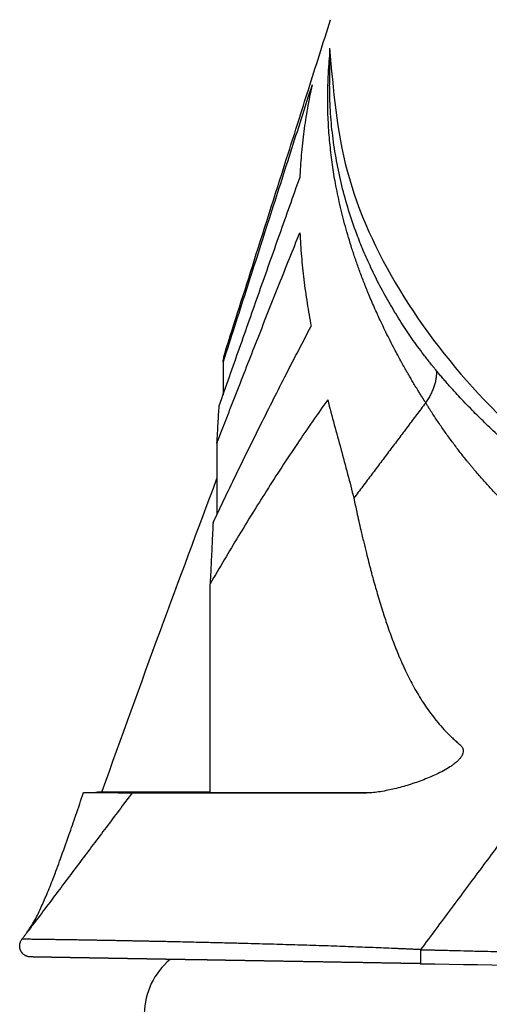
# Model space of a CAD drawing. Units: millimetres. Extents: x -91 to 329, y 691 to 988.
# Drawn here: x -46 to -38, y 898 to 915 of the extents above; entities that cross this region are included whole.
import ezdxf

# ---------------------------------------------------------------- set-up
doc = ezdxf.new("R2010")
doc.units = ezdxf.units.MM
doc.layers.add('1', color=7, linetype='Continuous')

# ---------------------------------------------------------------- blocks, each defined once
blk = doc.blocks.new('HC_B_TA_M20_PLR_BK-select__5', base_point=(-46.214, 886.483))
at = {"color": 7, "linetype": 'Continuous'}
for p, q in [((-40.578, 914.914), (-40.578, 914.25)), ((-42.515, 909.21), (-42.515, 908.612)), ((-42.626, 907.734), (-42.626, 906.437)), ((-42.751, 901.373), (-42.751, 905.174)), ((-42.751, 901.384), (-44.721, 901.383)), ((-39.808, 901.375), (-42.751, 901.373)), ((-39.941, 901.368), (-39.941, 901.368))]:
    blk.add_line(p, q, dxfattribs=at)
blk.add_arc((-42.639, 897.338), 1.31, 129.7745, 179.0266, dxfattribs=at)
for points, knots in [([(-42.484, 909.365), (-42.306, 909.926), (-41.92, 911.142), (-41.413, 912.74), (-40.95, 914.201), (-40.695, 915.007), (-40.561, 915.432)], [0, 0, 0, 0, 1.767108, 3.825522, 5.029113, 6.364616, 6.364616, 6.364616, 6.364616]), ([(-40.578, 914.914), (-40.513, 914.16), (-40.382, 912.62), (-39.354, 910.424), (-37.782, 908.403), (-35.661, 906.615), (-33.084, 905.11), (-30.131, 903.932), (-26.898, 903.119), (-23.491, 902.695), (-20.021, 902.674), (-16.602, 903.057), (-13.346, 903.831), (-10.361, 904.973), (-7.737, 906.445), (-5.581, 908.21), (-3.898, 910.196), (-3.269, 911.722), (-2.966, 912.456)], [0, 0, 0, 0, 2.253526, 4.608513, 7.142034, 9.895253, 12.874416, 16.057414, 19.401185, 22.848407, 26.333424, 29.787674, 33.144956, 36.346826, 39.348455, 42.125238, 44.680152, 47.050562, 47.050562, 47.050562, 47.050562]), ([(-40.897, 914.247), (-41.03, 913.834), (-41.299, 912.994), (-41.7, 911.743), (-42.107, 910.477), (-42.377, 909.638), (-42.515, 909.21)], [0, 0, 0, 0, 1.300819, 2.644599, 3.943079, 5.289394, 5.289394, 5.289394, 5.289394]), ([(-40.897, 914.247), (-40.927, 914.104), (-40.986, 913.824), (-41.05, 913.398), (-41.097, 912.977), (-41.114, 912.694), (-41.122, 912.555)], [0, 0, 0, 0, 0.437563, 0.858181, 1.290281, 1.708047, 1.708047, 1.708047, 1.708047]), ([(-42.586, 908.41), (-42.463, 908.76), (-42.219, 909.451), (-41.852, 910.493), (-41.487, 911.524), (-41.242, 912.215), (-41.122, 912.555)], [0, 0, 0, 0, 1.113621, 2.198223, 3.314437, 4.396797, 4.396797, 4.396797, 4.396797]), ([(-42.626, 907.734), (-42.5, 908.059), (-42.252, 908.698), (-41.875, 909.661), (-41.5, 910.611), (-41.245, 911.247), (-41.119, 911.559)], [0, 0, 0, 0, 1.045463, 2.054791, 3.102859, 4.111307, 4.111307, 4.111307, 4.111307]), ([(-41.119, 911.559), (-41.111, 911.415), (-41.094, 911.131), (-41.048, 910.703), (-40.99, 910.28), (-40.94, 909.997), (-40.915, 909.858)], [0, 0, 0, 0, 0.432792, 0.854364, 1.290391, 1.715395, 1.715395, 1.715395, 1.715395]), ([(-42.698, 906.285), (-42.551, 906.592), (-42.265, 907.191), (-41.82, 908.093), (-41.374, 908.979), (-41.065, 909.569), (-40.915, 909.858)], [0, 0, 0, 0, 1.01912, 1.993033, 3.017612, 3.992947, 3.992947, 3.992947, 3.992947]), ([(-42.515, 909.21), (-42.512, 909.227), (-42.508, 909.258), (-42.5, 909.301), (-42.492, 909.335), (-42.487, 909.356), (-42.484, 909.365)], [0, 0, 0, 0, 0.0506421, 0.0940883, 0.1290838, 0.1575153, 0.1575153, 0.1575153, 0.1575153]), ([(-40.613, 908.521), (-40.798, 908.257), (-41.181, 907.712), (-41.717, 906.884), (-42.246, 906.034), (-42.58, 905.465), (-42.751, 905.174)], [0, 0, 0, 0, 0.968926, 1.996285, 2.958467, 3.97318, 3.97318, 3.97318, 3.97318]), ([(-40.613, 908.521), (-40.573, 908.369), (-40.495, 908.071), (-40.371, 907.621), (-40.25, 907.177), (-40.174, 906.878), (-40.137, 906.731)], [0, 0, 0, 0, 0.471284, 0.926459, 1.398693, 1.851884, 1.851884, 1.851884, 1.851884]), ([(-38.831, 908.466), (-38.859, 908.43), (-38.913, 908.358), (-38.995, 908.25), (-39.076, 908.141), (-39.185, 907.997), (-39.321, 907.816), (-39.484, 907.599), (-39.648, 907.382), (-39.784, 907.201), (-39.892, 907.057), (-39.974, 906.948), (-40.056, 906.84), (-40.11, 906.768), (-40.137, 906.731)], [0, 0, 0, 0, 0.13571, 0.27142, 0.40713, 0.54284, 0.814259, 1.085679, 1.357099, 1.628519, 1.764229, 1.899938, 2.035648, 2.171358, 2.171358, 2.171358, 2.171358]), ([(-42.626, 907.734), (-42.622, 907.795), (-42.616, 907.914), (-42.606, 908.087), (-42.596, 908.252), (-42.589, 908.358), (-42.586, 908.41)], [0, 0, 0, 0, 0.1825746, 0.357057, 0.5214218, 0.6767385, 0.6767385, 0.6767385, 0.6767385]), ([(-44.715, 901.401), (-44.364, 902.376), (-43.681, 904.276), (-42.971, 906.167), (-42.626, 907.087)], [0, 0, 0, 0, 3.107244, 6.05791, 6.05791, 6.05791, 6.05791]), ([(-40.137, 906.731), (-40.119, 906.647), (-40.079, 906.453), (-40.019, 906.186), (-39.96, 905.939), (-39.913, 905.746), (-39.877, 905.605), (-39.851, 905.504), (-39.835, 905.444), (-39.823, 905.396), (-39.813, 905.359), (-39.803, 905.323), (-39.783, 905.248), (-39.753, 905.141), (-39.695, 904.94), (-39.624, 904.703), (-39.528, 904.412), (-39.429, 904.136), (-39.346, 903.927), (-39.288, 903.791), (-39.257, 903.72), (-39.223, 903.647), (-39.179, 903.552), (-39.121, 903.435), (-39.02, 903.245), (-38.882, 903.014), (-38.723, 902.791), (-38.584, 902.621), (-38.487, 902.513), (-38.407, 902.431), (-38.343, 902.37), (-38.279, 902.311), (-38.234, 902.272), (-38.211, 902.253)], [0, 0, 0, 0, 0.260266, 0.591896, 0.822957, 1.022468, 1.185914, 1.259639, 1.334774, 1.371843, 1.409263, 1.449921, 1.483799, 1.64221, 1.782601, 2.112082, 2.383707, 2.701938, 2.991605, 3.059488, 3.145528, 3.223795, 3.300929, 3.460369, 3.616005, 3.945832, 4.265668, 4.435789, 4.604954, 4.70021, 4.78012, 4.870214, 4.960545, 4.960545, 4.960545, 4.960545]), ([(-42.698, 906.285), (-42.702, 906.193), (-42.711, 906.006), (-42.724, 905.728), (-42.737, 905.45), (-42.746, 905.266), (-42.751, 905.174)], [0, 0, 0, 0, 0.277993, 0.560324, 0.835428, 1.112701, 1.112701, 1.112701, 1.112701]), ([(-38.211, 902.253), (-38.205, 902.247), (-38.192, 902.236), (-38.176, 902.216), (-38.162, 902.195), (-38.152, 902.169), (-38.147, 902.136), (-38.152, 902.097), (-38.169, 902.054), (-38.197, 902.01), (-38.237, 901.965), (-38.284, 901.922), (-38.336, 901.882), (-38.409, 901.831), (-38.509, 901.772), (-38.636, 901.709), (-38.768, 901.651), (-38.898, 901.599), (-39.031, 901.552), (-39.164, 901.509), (-39.296, 901.471), (-39.424, 901.439), (-39.555, 901.411), (-39.683, 901.389), (-39.813, 901.372), (-39.897, 901.37), (-39.941, 901.368)], [0, 0, 0, 0, 0.024486, 0.049947, 0.076899, 0.099873, 0.133804, 0.174466, 0.216561, 0.270927, 0.329981, 0.397824, 0.462156, 0.526231, 0.663613, 0.812013, 0.951306, 1.094842, 1.233877, 1.373882, 1.51201, 1.647342, 1.771022, 1.913002, 2.035466, 2.165393, 2.165393, 2.165393, 2.165393]), ([(-46.082, 898.832), (-46.039, 898.896), (-45.943, 899.039), (-45.83, 899.274), (-45.714, 899.538), (-45.596, 899.835), (-45.462, 900.197), (-45.326, 900.581), (-45.187, 900.982), (-45.1, 901.24), (-45.054, 901.377)], [0, 0, 0, 0, 0.229066, 0.516501, 0.779243, 1.094514, 1.476342, 1.935549, 2.316768, 2.750994, 2.750994, 2.750994, 2.750994]), ([(-45.054, 901.377), (-45.054, 901.377), (-45.052, 901.378), (-45.047, 901.378), (-45.039, 901.378), (-45.029, 901.379), (-45.015, 901.379), (-44.999, 901.38), (-44.979, 901.38), (-44.956, 901.381), (-44.929, 901.381), (-44.903, 901.381), (-44.877, 901.382), (-44.856, 901.382), (-44.839, 901.382), (-44.826, 901.383), (-44.812, 901.383), (-44.803, 901.383), (-44.799, 901.383)], [0, 0, 0, 0, 0.0017285, 0.0064675, 0.0141736, 0.0247828, 0.0382287, 0.0544442, 0.0733619, 0.0971457, 0.1239731, 0.1537407, 0.1773219, 0.2023494, 0.2152683, 0.2285016, 0.2419876, 0.2557982, 0.2557982, 0.2557982, 0.2557982]), ([(-44.172, 901.37), (-44.18, 901.37), (-44.195, 901.37), (-44.218, 901.37), (-44.24, 901.37), (-44.262, 901.37), (-44.284, 901.37), (-44.305, 901.37), (-44.326, 901.37), (-44.347, 901.37), (-44.367, 901.37), (-44.387, 901.37), (-44.407, 901.37), (-44.426, 901.371), (-44.445, 901.371), (-44.464, 901.371), (-44.482, 901.371), (-44.5, 901.371), (-44.518, 901.371), (-44.535, 901.371), (-44.552, 901.371), (-44.569, 901.371), (-44.586, 901.371), (-44.602, 901.371), (-44.618, 901.371), (-44.633, 901.371), (-44.649, 901.372), (-44.664, 901.372), (-44.678, 901.372), (-44.693, 901.372), (-44.707, 901.372), (-44.721, 901.372), (-44.734, 901.372), (-44.747, 901.372), (-44.76, 901.372), (-44.773, 901.372), (-44.785, 901.372), (-44.797, 901.372), (-44.809, 901.373), (-44.82, 901.373), (-44.831, 901.373), (-44.842, 901.373), (-44.852, 901.373), (-44.863, 901.373), (-44.873, 901.373), (-44.883, 901.373), (-44.892, 901.373), (-44.902, 901.373), (-44.912, 901.374), (-44.921, 901.374), (-44.93, 901.374), (-44.938, 901.374), (-44.946, 901.374), (-44.954, 901.374), (-44.962, 901.374), (-44.969, 901.374), (-44.976, 901.374), (-44.982, 901.374), (-44.989, 901.375), (-44.995, 901.375), (-45.001, 901.375), (-45.006, 901.375), (-45.011, 901.375), (-45.016, 901.375), (-45.021, 901.375), (-45.025, 901.375), (-45.029, 901.375), (-45.033, 901.376), (-45.037, 901.376), (-45.04, 901.376), (-45.043, 901.376), (-45.045, 901.376), (-45.047, 901.376), (-45.049, 901.376), (-45.051, 901.376), (-45.052, 901.376), (-45.053, 901.377), (-45.054, 901.377), (-45.054, 901.377), (-45.054, 901.377), (-45.054, 901.377)], [0, 0, 0, 0, 0.0229836, 0.0456311, 0.0679437, 0.0899228, 0.1115696, 0.1328854, 0.1538716, 0.1745293, 0.1948598, 0.2148646, 0.2345447, 0.2539016, 0.2729364, 0.2916506, 0.3100453, 0.3281218, 0.3458815, 0.3633256, 0.3804554, 0.3972722, 0.4137772, 0.4299718, 0.4458573, 0.4614348, 0.4767057, 0.4916714, 0.5063329, 0.5206918, 0.5347491, 0.5485063, 0.5619646, 0.5751253, 0.5879896, 0.6005589, 0.6128344, 0.6248175, 0.6365093, 0.6479112, 0.6590245, 0.6698505, 0.6803904, 0.6906455, 0.7006171, 0.7103065, 0.7203955, 0.730163, 0.7396104, 0.7487393, 0.7575512, 0.7660476, 0.7742301, 0.7821002, 0.7896595, 0.7969095, 0.8038517, 0.8104877, 0.816819, 0.8228471, 0.8285736, 0.834, 0.8391279, 0.8439588, 0.8487688, 0.8532465, 0.8573939, 0.8612131, 0.8647058, 0.8678742, 0.8707202, 0.8732458, 0.8753994, 0.8772532, 0.8788091, 0.8800691, 0.8810269, 0.8816989, 0.8820943, 0.8822492, 0.8822492, 0.8822492, 0.8822492]), ([(-44.721, 901.383), (-44.727, 901.383), (-44.74, 901.383), (-44.76, 901.383), (-44.779, 901.383), (-44.792, 901.383), (-44.799, 901.383)], [0, 0, 0, 0, 0.01930863, 0.03866535, 0.05806591, 0.07750682, 0.07750682, 0.07750682, 0.07750682]), ([(-44.715, 901.401), (-44.715, 901.4), (-44.716, 901.397), (-44.718, 901.392), (-44.719, 901.388), (-44.721, 901.385), (-44.721, 901.383)], [0, 0, 0, 0, 0.00473207, 0.00946414, 0.01419621, 0.01892827, 0.01892827, 0.01892827, 0.01892827]), ([(-39.941, 901.368), (-40.383, 901.368), (-41.141, 901.368), (-42.105, 901.368), (-42.763, 901.368), (-43.259, 901.369), (-43.636, 901.369), (-43.946, 901.369), (-44.103, 901.37), (-44.172, 901.37)], [0, 0, 0, 0, 1.325332, 2.274036, 2.891275, 3.299699, 3.762573, 4.022648, 4.231089, 4.231089, 4.231089, 4.231089]), ([(-46.174, 898.71), (-46.163, 898.724), (-46.143, 898.752), (-46.111, 898.793), (-46.08, 898.834), (-46.059, 898.862), (-46.049, 898.876)], [0, 0, 0, 0, 0.0519211, 0.1036132, 0.1555314, 0.2072251, 0.2072251, 0.2072251, 0.2072251]), ([(-46.017, 898.39), (-46.025, 898.39), (-46.041, 898.391), (-46.061, 898.395), (-46.077, 898.4), (-46.089, 898.404), (-46.102, 898.41), (-46.114, 898.416), (-46.126, 898.424), (-46.138, 898.432), (-46.149, 898.442), (-46.158, 898.45), (-46.164, 898.458), (-46.169, 898.463), (-46.174, 898.469), (-46.178, 898.475), (-46.183, 898.482), (-46.187, 898.488), (-46.19, 898.495), (-46.194, 898.502), (-46.197, 898.509), (-46.2, 898.516), (-46.203, 898.523), (-46.205, 898.53), (-46.207, 898.538), (-46.209, 898.545), (-46.211, 898.552), (-46.212, 898.562), (-46.214, 898.574), (-46.214, 898.589), (-46.214, 898.604), (-46.212, 898.618), (-46.21, 898.631), (-46.206, 898.644), (-46.202, 898.657), (-46.196, 898.673), (-46.187, 898.691), (-46.178, 898.704), (-46.174, 898.71)], [0, 0, 0, 0, 0.0230327, 0.0475783, 0.0604131, 0.0736045, 0.0871382, 0.100995, 0.1151526, 0.129584, 0.1442588, 0.1591427, 0.1666528, 0.1742009, 0.1817818, 0.1893904, 0.1970212, 0.2046687, 0.2123274, 0.2199918, 0.227656, 0.2353147, 0.2429621, 0.2505926, 0.2582009, 0.2657816, 0.2733293, 0.2808389, 0.2957218, 0.3103956, 0.3248258, 0.3389822, 0.3528379, 0.3663705, 0.379561, 0.3923949, 0.4169394, 0.4399718, 0.4399718, 0.4399718, 0.4399718]), ([(-38.922, 898.267), (-38.924, 898.267), (-38.927, 898.267), (-38.932, 898.268), (-38.937, 898.268), (-38.942, 898.268), (-38.947, 898.268), (-38.952, 898.268), (-38.958, 898.268), (-38.963, 898.268), (-38.968, 898.268), (-38.974, 898.268), (-38.979, 898.268), (-38.984, 898.268), (-38.99, 898.269), (-38.996, 898.269), (-39.001, 898.269), (-39.007, 898.269), (-39.013, 898.269), (-39.019, 898.269), (-39.025, 898.269), (-39.03, 898.269), (-39.037, 898.269), (-39.043, 898.269), (-39.049, 898.27), (-39.055, 898.27), (-39.061, 898.27), (-39.067, 898.27), (-39.074, 898.27), (-39.08, 898.27), (-39.087, 898.27), (-39.093, 898.27), (-39.1, 898.27), (-39.106, 898.271), (-39.113, 898.271), (-39.12, 898.271), (-39.126, 898.271), (-39.133, 898.271), (-39.14, 898.271), (-39.147, 898.271), (-39.154, 898.271), (-39.161, 898.271), (-39.168, 898.272), (-39.175, 898.272), (-39.182, 898.272), (-39.189, 898.272), (-39.197, 898.272), (-39.204, 898.272), (-39.211, 898.272), (-39.219, 898.272), (-39.226, 898.273), (-39.234, 898.273), (-39.241, 898.273), (-39.249, 898.273), (-39.256, 898.273), (-39.264, 898.273), (-39.272, 898.273), (-39.28, 898.273), (-39.287, 898.274), (-39.295, 898.274), (-39.303, 898.274), (-39.311, 898.274), (-39.319, 898.274), (-39.327, 898.274), (-39.335, 898.274), (-39.343, 898.275), (-39.36, 898.275), (-39.386, 898.275), (-39.42, 898.276), (-39.454, 898.276), (-39.488, 898.277), (-39.522, 898.278), (-39.556, 898.278), (-39.59, 898.279), (-39.624, 898.279), (-39.658, 898.28), (-39.692, 898.28), (-39.726, 898.281), (-39.76, 898.282), (-39.794, 898.282), (-39.828, 898.283), (-39.862, 898.283), (-39.896, 898.284), (-39.93, 898.285), (-39.964, 898.285), (-39.997, 898.286), (-40.031, 898.286), (-40.065, 898.287), (-40.099, 898.287), (-40.132, 898.288), (-40.166, 898.289), (-40.2, 898.289), (-40.233, 898.29), (-40.267, 898.29), (-40.301, 898.291), (-40.334, 898.291), (-40.368, 898.292), (-40.401, 898.293), (-40.434, 898.293), (-40.468, 898.294), (-40.501, 898.294), (-40.535, 898.295), (-40.568, 898.295), (-40.601, 898.296), (-40.634, 898.297), (-40.668, 898.297), (-40.701, 898.298), (-40.734, 898.298), (-40.767, 898.299), (-40.8, 898.299), (-40.833, 898.3), (-40.866, 898.3), (-40.899, 898.301), (-40.932, 898.302), (-40.965, 898.302), (-40.997, 898.303), (-41.03, 898.303), (-41.063, 898.304), (-41.096, 898.304), (-41.128, 898.305), (-41.161, 898.306), (-41.193, 898.306), (-41.226, 898.307), (-41.258, 898.307), (-41.291, 898.308), (-41.323, 898.308), (-41.355, 898.309), (-41.388, 898.309), (-41.42, 898.31), (-41.452, 898.31), (-41.484, 898.311), (-41.516, 898.312), (-41.548, 898.312), (-41.58, 898.313), (-41.612, 898.313), (-41.644, 898.314), (-41.676, 898.314), (-41.707, 898.315), (-41.739, 898.315), (-41.771, 898.316), (-41.802, 898.316), (-41.834, 898.317), (-41.865, 898.318), (-41.896, 898.318), (-41.928, 898.319), (-41.959, 898.319), (-41.985, 898.32), (-42.007, 898.32), (-42.024, 898.32), (-42.041, 898.321), (-42.058, 898.321), (-42.075, 898.321), (-42.092, 898.321), (-42.109, 898.322), (-42.126, 898.322), (-42.142, 898.322), (-42.159, 898.323), (-42.175, 898.323), (-42.192, 898.323), (-42.208, 898.323), (-42.225, 898.324), (-42.241, 898.324), (-42.257, 898.324), (-42.273, 898.325), (-42.289, 898.325), (-42.305, 898.325), (-42.321, 898.325), (-42.337, 898.326), (-42.353, 898.326), (-42.369, 898.326), (-42.385, 898.326), (-42.4, 898.327), (-42.416, 898.327), (-42.431, 898.327), (-42.447, 898.327), (-42.462, 898.328), (-42.478, 898.328), (-42.493, 898.328), (-42.508, 898.329), (-42.523, 898.329), (-42.538, 898.329), (-42.553, 898.329), (-42.568, 898.33), (-42.583, 898.33), (-42.598, 898.33), (-42.613, 898.33), (-42.628, 898.331), (-42.643, 898.331), (-42.657, 898.331), (-42.672, 898.331), (-42.686, 898.332), (-42.701, 898.332), (-42.715, 898.332), (-42.729, 898.332), (-42.744, 898.333), (-42.758, 898.333), (-42.772, 898.333), (-42.786, 898.333), (-42.8, 898.334), (-42.814, 898.334), (-42.828, 898.334), (-42.842, 898.334), (-42.856, 898.334), (-42.869, 898.335), (-42.883, 898.335), (-42.897, 898.335), (-42.91, 898.335), (-42.924, 898.336), (-42.937, 898.336), (-42.95, 898.336), (-42.964, 898.336), (-42.977, 898.337), (-42.99, 898.337), (-43.003, 898.337), (-43.016, 898.337), (-43.029, 898.337), (-43.042, 898.338), (-43.055, 898.338), (-43.068, 898.338), (-43.081, 898.338), (-43.094, 898.339), (-43.106, 898.339), (-43.119, 898.339), (-43.131, 898.339), (-43.144, 898.339), (-43.156, 898.34), (-43.169, 898.34), (-43.181, 898.34), (-43.193, 898.34), (-43.205, 898.34), (-43.218, 898.341), (-43.23, 898.341), (-43.242, 898.341), (-43.254, 898.341), (-43.266, 898.342), (-43.277, 898.342), (-43.289, 898.342), (-43.301, 898.342), (-43.313, 898.342), (-43.324, 898.343), (-43.336, 898.343), (-43.347, 898.343), (-43.359, 898.343), (-43.37, 898.343), (-43.381, 898.344), (-43.393, 898.344), (-43.404, 898.344), (-43.415, 898.344), (-43.426, 898.344), (-43.437, 898.344), (-43.448, 898.345), (-43.459, 898.345), (-43.47, 898.345), (-43.481, 898.345), (-43.491, 898.345), (-43.502, 898.346), (-43.513, 898.346), (-43.523, 898.346), (-43.534, 898.346), (-43.544, 898.346), (-43.555, 898.346), (-43.565, 898.347), (-43.575, 898.347), (-43.585, 898.347), (-43.596, 898.347), (-43.606, 898.347), (-43.616, 898.348), (-43.626, 898.348), (-43.636, 898.348), (-43.646, 898.348), (-43.655, 898.348), (-43.665, 898.348), (-43.675, 898.349), (-43.685, 898.349), (-43.694, 898.349), (-43.704, 898.349), (-43.713, 898.349), (-43.723, 898.349), (-43.732, 898.35), (-43.741, 898.35), (-43.751, 898.35), (-43.76, 898.35), (-43.769, 898.35), (-43.778, 898.35), (-43.787, 898.35), (-43.796, 898.351), (-43.805, 898.351), (-43.814, 898.351), (-43.823, 898.351), (-43.831, 898.351), (-43.84, 898.351), (-43.849, 898.352), (-43.857, 898.352), (-43.866, 898.352), (-43.874, 898.352), (-43.883, 898.352), (-43.891, 898.352), (-43.9, 898.352), (-43.908, 898.353), (-43.916, 898.353), (-43.924, 898.353), (-43.932, 898.353), (-43.94, 898.353), (-43.948, 898.353), (-43.956, 898.353), (-43.964, 898.354), (-43.972, 898.354), (-43.98, 898.354), (-43.987, 898.354), (-43.995, 898.354), (-44.003, 898.354), (-44.01, 898.354), (-44.018, 898.354), (-44.025, 898.355), (-44.033, 898.355), (-44.04, 898.355), (-44.047, 898.355), (-44.054, 898.355), (-44.062, 898.355), (-44.069, 898.355), (-44.076, 898.355), (-44.083, 898.356), (-44.09, 898.356), (-44.097, 898.356), (-44.103, 898.356), (-44.11, 898.356), (-44.117, 898.356), (-44.124, 898.356), (-44.13, 898.356), (-44.137, 898.357), (-44.143, 898.357), (-44.15, 898.357), (-44.156, 898.357), (-44.163, 898.357), (-44.169, 898.357), (-44.175, 898.357), (-44.181, 898.357), (-44.187, 898.357), (-44.194, 898.357), (-44.2, 898.358), (-44.206, 898.358), (-44.211, 898.358), (-44.217, 898.358), (-44.223, 898.358), (-44.229, 898.358), (-44.235, 898.358), (-44.24, 898.358), (-44.246, 898.358), (-44.251, 898.358), (-44.257, 898.359), (-44.262, 898.359), (-44.268, 898.359), (-44.274, 898.359), (-44.282, 898.359), (-44.291, 898.359), (-44.3, 898.359), (-44.309, 898.359), (-44.318, 898.36), (-44.328, 898.36), (-44.337, 898.36), (-44.346, 898.36), (-44.356, 898.36), (-44.365, 898.36), (-44.375, 898.361), (-44.384, 898.361), (-44.394, 898.361), (-44.403, 898.361), (-44.413, 898.361), (-44.423, 898.361), (-44.433, 898.362), (-44.443, 898.362), (-44.452, 898.362), (-44.462, 898.362), (-44.472, 898.362), (-44.482, 898.362), (-44.492, 898.363), (-44.502, 898.363), (-44.513, 898.363), (-44.523, 898.363), (-44.533, 898.363), (-44.543, 898.364), (-44.553, 898.364), (-44.564, 898.364), (-44.574, 898.364), (-44.584, 898.364), (-44.595, 898.364), (-44.605, 898.365), (-44.616, 898.365), (-44.626, 898.365), (-44.637, 898.365), (-44.647, 898.365), (-44.658, 898.366), (-44.668, 898.366), (-44.679, 898.366), (-44.69, 898.366), (-44.7, 898.366), (-44.711, 898.366), (-44.722, 898.367), (-44.732, 898.367), (-44.743, 898.367), (-44.754, 898.367), (-44.764, 898.367), (-44.775, 898.368), (-44.786, 898.368), (-44.797, 898.368), (-44.808, 898.368), (-44.818, 898.368), (-44.829, 898.368), (-44.84, 898.369), (-44.851, 898.369), (-44.862, 898.369), (-44.873, 898.369), (-44.884, 898.369), (-44.894, 898.37), (-44.905, 898.37), (-44.916, 898.37), (-44.927, 898.37), (-44.938, 898.37), (-44.949, 898.371), (-44.96, 898.371), (-44.971, 898.371), (-44.981, 898.371), (-44.992, 898.371), (-45.003, 898.371), (-45.014, 898.372), (-45.025, 898.372), (-45.036, 898.372), (-45.047, 898.372), (-45.057, 898.372), (-45.068, 898.373), (-45.079, 898.373), (-45.09, 898.373), (-45.101, 898.373), (-45.111, 898.373), (-45.122, 898.374), (-45.133, 898.374), (-45.143, 898.374), (-45.154, 898.374), (-45.165, 898.374), (-45.175, 898.374), (-45.186, 898.375), (-45.197, 898.375), (-45.207, 898.375), (-45.218, 898.375), (-45.228, 898.375), (-45.239, 898.376), (-45.249, 898.376), (-45.26, 898.376), (-45.27, 898.376), (-45.281, 898.376), (-45.291, 898.376), (-45.301, 898.377), (-45.312, 898.377), (-45.322, 898.377), (-45.332, 898.377), (-45.342, 898.377), (-45.352, 898.378), (-45.363, 898.378), (-45.373, 898.378), (-45.383, 898.378), (-45.393, 898.378), (-45.403, 898.378), (-45.413, 898.379), (-45.422, 898.379), (-45.432, 898.379), (-45.442, 898.379), (-45.452, 898.379), (-45.461, 898.379), (-45.471, 898.38), (-45.481, 898.38), (-45.49, 898.38), (-45.5, 898.38), (-45.509, 898.38), (-45.519, 898.38), (-45.528, 898.381), (-45.537, 898.381), (-45.546, 898.381), (-45.556, 898.381), (-45.565, 898.381), (-45.574, 898.381), (-45.583, 898.382), (-45.592, 898.382), (-45.6, 898.382), (-45.606, 898.382), (-45.612, 898.382), (-45.618, 898.382), (-45.624, 898.382), (-45.63, 898.382), (-45.636, 898.383), (-45.642, 898.383), (-45.648, 898.383), (-45.654, 898.383), (-45.659, 898.383), (-45.665, 898.383), (-45.671, 898.383), (-45.677, 898.383), (-45.683, 898.383), (-45.688, 898.383), (-45.694, 898.384), (-45.7, 898.384), (-45.706, 898.384), (-45.711, 898.384), (-45.717, 898.384), (-45.723, 898.384), (-45.728, 898.384), (-45.734, 898.384), (-45.74, 898.384), (-45.745, 898.384), (-45.751, 898.385), (-45.756, 898.385), (-45.762, 898.385), (-45.767, 898.385), (-45.773, 898.385), (-45.778, 898.385), (-45.783, 898.385), (-45.789, 898.385), (-45.794, 898.385), (-45.799, 898.385), (-45.804, 898.386), (-45.809, 898.386), (-45.815, 898.386), (-45.82, 898.386), (-45.825, 898.386), (-45.83, 898.386), (-45.835, 898.386), (-45.84, 898.386), (-45.845, 898.386), (-45.849, 898.386), (-45.854, 898.386), (-45.859, 898.387), (-45.864, 898.387), (-45.868, 898.387), (-45.873, 898.387), (-45.877, 898.387), (-45.882, 898.387), (-45.886, 898.387), (-45.891, 898.387), (-45.895, 898.387), (-45.899, 898.387), (-45.903, 898.387), (-45.908, 898.387), (-45.912, 898.387), (-45.916, 898.388), (-45.919, 898.388), (-45.923, 898.388), (-45.926, 898.388), (-45.929, 898.388), (-45.932, 898.388), (-45.934, 898.388), (-45.937, 898.388), (-45.94, 898.388), (-45.943, 898.388), (-45.946, 898.388), (-45.949, 898.388), (-45.951, 898.388), (-45.954, 898.388), (-45.957, 898.388), (-45.959, 898.388), (-45.962, 898.388), (-45.964, 898.388), (-45.967, 898.388), (-45.969, 898.389), (-45.971, 898.389), (-45.974, 898.389), (-45.976, 898.389), (-45.978, 898.389), (-45.98, 898.389), (-45.983, 898.389), (-45.985, 898.389), (-45.987, 898.389), (-45.989, 898.389), (-45.991, 898.389), (-45.992, 898.389), (-45.994, 898.389), (-45.996, 898.389), (-45.997, 898.389), (-45.999, 898.389), (-46, 898.389), (-46.002, 898.389), (-46.003, 898.389), (-46.004, 898.389), (-46.006, 898.389), (-46.007, 898.389), (-46.008, 898.389), (-46.009, 898.389), (-46.01, 898.389), (-46.011, 898.389), (-46.012, 898.389), (-46.013, 898.389), (-46.013, 898.389), (-46.014, 898.389), (-46.015, 898.389), (-46.015, 898.389), (-46.016, 898.389), (-46.016, 898.389), (-46.017, 898.39), (-46.017, 898.39), (-46.017, 898.39), (-46.017, 898.39), (-46.018, 898.39), (-46.018, 898.39), (-46.018, 898.39), (-46.018, 898.39), (-46.018, 898.39), (-46.018, 898.39), (-46.018, 898.39), (-46.018, 898.39), (-46.018, 898.39), (-46.018, 898.39), (-46.018, 898.39), (-46.017, 898.39), (-46.017, 898.39)], [0, 0, 0, 0, 0.004846, 0.009754, 0.014721, 0.019749, 0.024837, 0.029985, 0.035191, 0.040458, 0.045782, 0.051166, 0.056608, 0.062108, 0.067665, 0.07328, 0.078952, 0.084681, 0.090467, 0.096309, 0.102207, 0.108161, 0.114171, 0.120235, 0.126355, 0.132529, 0.138758, 0.145041, 0.151378, 0.157768, 0.164212, 0.170709, 0.177258, 0.18386, 0.190514, 0.19722, 0.203978, 0.210787, 0.217647, 0.224558, 0.231519, 0.238531, 0.245592, 0.252704, 0.259865, 0.267074, 0.274333, 0.281641, 0.288996, 0.2964, 0.303851, 0.31135, 0.318897, 0.32649, 0.334129, 0.341816, 0.349548, 0.357326, 0.365149, 0.373018, 0.380932, 0.38889, 0.396893, 0.40494, 0.413031, 0.421166, 0.429344, 0.463491, 0.497625, 0.531745, 0.56585, 0.59994, 0.634014, 0.668072, 0.702113, 0.736136, 0.770141, 0.804126, 0.838093, 0.872039, 0.905964, 0.939868, 0.97375, 1.007609, 1.041445, 1.075258, 1.109046, 1.142808, 1.176545, 1.210256, 1.24394, 1.277596, 1.311224, 1.344824, 1.378394, 1.411934, 1.445443, 1.478921, 1.512368, 1.545781, 1.579162, 1.612509, 1.645822, 1.6791, 1.712342, 1.745548, 1.778717, 1.811849, 1.844943, 1.877999, 1.911015, 1.943991, 1.976927, 2.009821, 2.042674, 2.075485, 2.108253, 2.140977, 2.173657, 2.206292, 2.238882, 2.271426, 2.303923, 2.336373, 2.368775, 2.401129, 2.433433, 2.465688, 2.497892, 2.530046, 2.562148, 2.594198, 2.626195, 2.658139, 2.690028, 2.721863, 2.753643, 2.785367, 2.817034, 2.848645, 2.880197, 2.911692, 2.943127, 2.974503, 3.005819, 3.037073, 3.068267, 3.085416, 3.102503, 3.119527, 3.13649, 3.15339, 3.170228, 3.187003, 3.203717, 3.220369, 3.236959, 3.253486, 3.269952, 3.286356, 3.302698, 3.318979, 3.335198, 3.351355, 3.36745, 3.383484, 3.399457, 3.415368, 3.431218, 3.447006, 3.462733, 3.478398, 3.494003, 3.509546, 3.525028, 3.540449, 3.555809, 3.571108, 3.586346, 3.601523, 3.616639, 3.631695, 3.646689, 3.661623, 3.676496, 3.691309, 3.706061, 3.720753, 3.735384, 3.749954, 3.764465, 3.778915, 3.793304, 3.807634, 3.821903, 3.836112, 3.850261, 3.86435, 3.878378, 3.892347, 3.906256, 3.920105, 3.933895, 3.947624, 3.961294, 3.974904, 3.988454, 4.001945, 4.015376, 4.028748, 4.042061, 4.055314, 4.068507, 4.081641, 4.094716, 4.107732, 4.120689, 4.133586, 4.146425, 4.159204, 4.171925, 4.184586, 4.197189, 4.209732, 4.222217, 4.234644, 4.247011, 4.25932, 4.27157, 4.283762, 4.295895, 4.30797, 4.319986, 4.331944, 4.343843, 4.355685, 4.367468, 4.379193, 4.390859, 4.402468, 4.414019, 4.425511, 4.436946, 4.448323, 4.459642, 4.470903, 4.482106, 4.493252, 4.50434, 4.51537, 4.526343, 4.537258, 4.548115, 4.558916, 4.569659, 4.580344, 4.590972, 4.601543, 4.612057, 4.622514, 4.632913, 4.643256, 4.653541, 4.66377, 4.673941, 4.684056, 4.694114, 4.704115, 4.714059, 4.723947, 4.733778, 4.743552, 4.75327, 4.762932, 4.772536, 4.782085, 4.791577, 4.801013, 4.810392, 4.819716, 4.828983, 4.838194, 4.847349, 4.856448, 4.865491, 4.874478, 4.883409, 4.892284, 4.901104, 4.909868, 4.918576, 4.927228, 4.935825, 4.944366, 4.952852, 4.961282, 4.969657, 4.977976, 4.98624, 4.994449, 5.002603, 5.010701, 5.018744, 5.026732, 5.034665, 5.042544, 5.050367, 5.058135, 5.065848, 5.073507, 5.081111, 5.08866, 5.096154, 5.103594, 5.110979, 5.11831, 5.125586, 5.132808, 5.139975, 5.147088, 5.154147, 5.161151, 5.168101, 5.174997, 5.181839, 5.188627, 5.195361, 5.202041, 5.208667, 5.215239, 5.221757, 5.228222, 5.234633, 5.24099, 5.247293, 5.253543, 5.259739, 5.265882, 5.271971, 5.278007, 5.28399, 5.289919, 5.295795, 5.301618, 5.307387, 5.313104, 5.318767, 5.324377, 5.329935, 5.335439, 5.34089, 5.346289, 5.351635, 5.360575, 5.369575, 5.378634, 5.387751, 5.396926, 5.406157, 5.415443, 5.424784, 5.434179, 5.443626, 5.453125, 5.462675, 5.472274, 5.481922, 5.491618, 5.501361, 5.51115, 5.520984, 5.530861, 5.540782, 5.550746, 5.56075, 5.570795, 5.580879, 5.591001, 5.601161, 5.611357, 5.621589, 5.631855, 5.642156, 5.652488, 5.662853, 5.673248, 5.683673, 5.694127, 5.704609, 5.715118, 5.725653, 5.736213, 5.746797, 5.757405, 5.768034, 5.778685, 5.789357, 5.800048, 5.810757, 5.821484, 5.832227, 5.842986, 5.85376, 5.864547, 5.875347, 5.886159, 5.896982, 5.907815, 5.918656, 5.929506, 5.940363, 5.951226, 5.962094, 5.972967, 5.983842, 5.994721, 6.0056, 6.01648, 6.027359, 6.038237, 6.049113, 6.059985, 6.070853, 6.081716, 6.092573, 6.103422, 6.114263, 6.125096, 6.135918, 6.146729, 6.157529, 6.168315, 6.179088, 6.189847, 6.200589, 6.211315, 6.222023, 6.232713, 6.243384, 6.254034, 6.264662, 6.275268, 6.285851, 6.29641, 6.306944, 6.317452, 6.327932, 6.338385, 6.348808, 6.359202, 6.369565, 6.379896, 6.390194, 6.400459, 6.410689, 6.420884, 6.431042, 6.441162, 6.451244, 6.461287, 6.471289, 6.48125, 6.491169, 6.501045, 6.510876, 6.520663, 6.530404, 6.540097, 6.549743, 6.55934, 6.568887, 6.578383, 6.587827, 6.597219, 6.606558, 6.615842, 6.62507, 6.634242, 6.643356, 6.652412, 6.661409, 6.670346, 6.679221, 6.685134, 6.691043, 6.696949, 6.702849, 6.708743, 6.71463, 6.720509, 6.726378, 6.732238, 6.738086, 6.743922, 6.749746, 6.755555, 6.761349, 6.767127, 6.772887, 6.77863, 6.784354, 6.790058, 6.79574, 6.801401, 6.807039, 6.812652, 6.818241, 6.823803, 6.829339, 6.834846, 6.840325, 6.845773, 6.851191, 6.856576, 6.861929, 6.867248, 6.872532, 6.877779, 6.88299, 6.888163, 6.893297, 6.898391, 6.903444, 6.908455, 6.913424, 6.918348, 6.923228, 6.928061, 6.932848, 6.937587, 6.942277, 6.946917, 6.951507, 6.956044, 6.960529, 6.96496, 6.969336, 6.973656, 6.97792, 6.982125, 6.986272, 6.990359, 6.994385, 6.99835, 7.001379, 7.00438, 7.007353, 7.010296, 7.013208, 7.016088, 7.018936, 7.021749, 7.024528, 7.02727, 7.029975, 7.032643, 7.035271, 7.037858, 7.040405, 7.042909, 7.04537, 7.047787, 7.050158, 7.052483, 7.05476, 7.056989, 7.059167, 7.061296, 7.063372, 7.065396, 7.067366, 7.069282, 7.071141, 7.072944, 7.074688, 7.076207, 7.077682, 7.079111, 7.080494, 7.08183, 7.083116, 7.084351, 7.085535, 7.086666, 7.087742, 7.088762, 7.089725, 7.090629, 7.091474, 7.092257, 7.092898, 7.093486, 7.094022, 7.094505, 7.094935, 7.095312, 7.095636, 7.095906, 7.096121, 7.096283, 7.096392, 7.096447, 7.096453, 7.096455, 7.096457, 7.096461, 7.096481, 7.096513, 7.096564, 7.096648, 7.096778, 7.096778, 7.096778, 7.096778]), ([(-38.922, 898.267), (-36.158, 898.22), (-30.555, 898.125), (-22.113, 897.982), (-13.67, 897.838), (-8.066, 897.743), (-5.3, 897.696)], [0, 0, 0, 0, 8.29457, 16.811004, 25.329089, 33.627106, 33.627106, 33.627106, 33.627106])]:
    blk.add_open_spline(points, degree=3, knots=knots, dxfattribs=at)
at = {"color": 2, "linetype": 'Continuous'}
for points, knots in [([(-38.831, 908.466), (-38.835, 908.472), (-38.841, 908.482), (-38.849, 908.494), (-38.854, 908.502), (-38.857, 908.507), (-38.861, 908.513), (-38.865, 908.52), (-38.874, 908.534), (-38.888, 908.557), (-38.913, 908.597), (-38.945, 908.648), (-38.986, 908.716), (-39.032, 908.791), (-39.08, 908.872), (-39.128, 908.954), (-39.178, 909.041), (-39.231, 909.134), (-39.285, 909.232), (-39.341, 909.335), (-39.406, 909.457), (-39.477, 909.595), (-39.553, 909.746), (-39.624, 909.893), (-39.69, 910.035), (-39.752, 910.173), (-39.81, 910.305), (-39.876, 910.462), (-39.95, 910.645), (-40.03, 910.854), (-40.103, 911.061), (-40.172, 911.267), (-40.234, 911.47), (-40.292, 911.671), (-40.344, 911.87), (-40.392, 912.068), (-40.434, 912.263), (-40.47, 912.448), (-40.501, 912.625), (-40.527, 912.796), (-40.55, 912.971), (-40.57, 913.149), (-40.587, 913.331), (-40.599, 913.516), (-40.608, 913.705), (-40.613, 913.897), (-40.613, 914.093), (-40.608, 914.291), (-40.599, 914.468), (-40.589, 914.621), (-40.581, 914.708), (-40.578, 914.752)], [0, 0, 0, 0, 0.01809, 0.03618, 0.043099, 0.048085, 0.05409, 0.063005, 0.071865, 0.10475, 0.1429, 0.213862, 0.284736, 0.382415, 0.476616, 0.56727, 0.669121, 0.776317, 0.888587, 1.005664, 1.127285, 1.302628, 1.471854, 1.634957, 1.791926, 1.942743, 2.08739, 2.22584, 2.453701, 2.677561, 2.89756, 3.113836, 3.326522, 3.535753, 3.741656, 3.944359, 4.143985, 4.340654, 4.510372, 4.68339, 4.85966, 5.039142, 5.221808, 5.40764, 5.596631, 5.788787, 5.984126, 6.182676, 6.384481, 6.513423, 6.645337, 6.645337, 6.645337, 6.645337]), ([(-38.635, 909.047), (-38.644, 909.058), (-38.66, 909.078), (-38.679, 909.102), (-38.7, 909.127), (-38.723, 909.156), (-38.761, 909.204), (-38.808, 909.264), (-38.885, 909.364), (-38.976, 909.487), (-39.116, 909.683), (-39.283, 909.933), (-39.478, 910.252), (-39.661, 910.583), (-39.824, 910.912), (-39.964, 911.227), (-40.102, 911.576), (-40.236, 911.968), (-40.359, 912.413), (-40.456, 912.864), (-40.526, 913.321), (-40.569, 913.784), (-40.575, 914.094), (-40.578, 914.25)], [0, 0, 0, 0, 0.042849, 0.075184, 0.092503, 0.141528, 0.185417, 0.278129, 0.370602, 0.561043, 0.738649, 1.090938, 1.4659, 1.857304, 2.225181, 2.569373, 2.889496, 3.351263, 3.81222, 4.273201, 4.735105, 5.198892, 5.665581, 5.665581, 5.665581, 5.665581]), ([(-38.635, 909.047), (-38.635, 909.036), (-38.634, 909.012), (-38.636, 908.977), (-38.639, 908.941), (-38.644, 908.905), (-38.651, 908.868), (-38.659, 908.831), (-38.669, 908.794), (-38.681, 908.756), (-38.695, 908.719), (-38.71, 908.682), (-38.727, 908.644), (-38.745, 908.608), (-38.764, 908.571), (-38.785, 908.536), (-38.808, 908.501), (-38.824, 908.478), (-38.831, 908.466)], [0, 0, 0, 0, 0.0345844, 0.0698973, 0.1059301, 0.1426671, 0.1800855, 0.2181555, 0.2568404, 0.2960968, 0.3358753, 0.3761206, 0.4167727, 0.4577671, 0.4990359, 0.5405084, 0.582112, 0.6237733, 0.6237733, 0.6237733, 0.6237733]), ([(-34.103, 905.425), (-34.113, 905.431), (-34.142, 905.449), (-34.186, 905.476), (-34.235, 905.505), (-34.295, 905.542), (-34.368, 905.586), (-34.484, 905.657), (-34.626, 905.745), (-34.849, 905.885), (-35.126, 906.063), (-35.549, 906.343), (-36.069, 906.705), (-36.559, 907.073), (-36.943, 907.381), (-37.21, 907.607), (-37.475, 907.841), (-37.722, 908.07), (-37.966, 908.31), (-38.159, 908.51), (-38.313, 908.677), (-38.406, 908.78), (-38.479, 908.864), (-38.524, 908.916), (-38.558, 908.956), (-38.585, 908.987), (-38.609, 909.017), (-38.627, 909.037), (-38.635, 909.047)], [0, 0, 0, 0, 0.035698, 0.102711, 0.154286, 0.205777, 0.313773, 0.410571, 0.61411, 0.814769, 1.200191, 1.602334, 2.337688, 3.099483, 3.44177, 3.812466, 4.148364, 4.504124, 4.821247, 5.17596, 5.336006, 5.505132, 5.59214, 5.668188, 5.712783, 5.749524, 5.79037, 5.829371, 5.829371, 5.829371, 5.829371]), ([(-34.477, 904.504), (-34.491, 904.512), (-34.519, 904.526), (-34.586, 904.562), (-34.678, 904.612), (-34.794, 904.676), (-34.908, 904.741), (-35.022, 904.808), (-35.134, 904.875), (-35.245, 904.943), (-35.355, 905.012), (-35.464, 905.081), (-35.571, 905.151), (-35.677, 905.222), (-35.781, 905.294), (-35.919, 905.391), (-36.088, 905.513), (-36.286, 905.663), (-36.479, 905.815), (-36.667, 905.971), (-36.85, 906.128), (-36.983, 906.248), (-37.069, 906.328), (-37.11, 906.367), (-37.151, 906.405), (-37.206, 906.457), (-37.273, 906.522), (-37.378, 906.627), (-37.508, 906.759), (-37.659, 906.92), (-37.805, 907.083), (-37.912, 907.207), (-37.982, 907.291), (-38.017, 907.332), (-38.051, 907.374), (-38.097, 907.43), (-38.153, 907.501), (-38.241, 907.614), (-38.349, 907.756), (-38.475, 907.929), (-38.597, 908.104), (-38.685, 908.237), (-38.742, 908.326), (-38.767, 908.364), (-38.788, 908.397), (-38.804, 908.422), (-38.818, 908.445), (-38.827, 908.459), (-38.831, 908.466)], [0, 0, 0, 0, 0.047599, 0.094899, 0.228268, 0.360926, 0.493038, 0.624449, 0.755298, 0.885446, 1.015022, 1.143899, 1.272109, 1.399629, 1.526558, 1.652825, 1.903693, 2.151961, 2.398037, 2.641704, 2.883234, 3.122558, 3.179127, 3.235588, 3.291946, 3.348194, 3.460376, 3.572133, 3.794457, 4.015231, 4.234569, 4.452577, 4.506876, 4.561104, 4.615285, 4.669401, 4.777431, 4.885199, 5.099974, 5.313835, 5.526743, 5.738896, 5.791684, 5.844358, 5.876148, 5.908019, 5.93305, 5.958306, 5.958306, 5.958306, 5.958306]), ([(-38.924, 898.522), (-38.928, 898.522), (-38.937, 898.522), (-38.949, 898.523), (-38.958, 898.523), (-38.964, 898.524), (-38.971, 898.524), (-38.984, 898.524), (-39.004, 898.525), (-39.032, 898.527), (-39.065, 898.528), (-39.101, 898.53), (-39.153, 898.532), (-39.218, 898.535), (-39.29, 898.538), (-39.399, 898.543), (-39.548, 898.549), (-39.741, 898.557), (-39.937, 898.564), (-40.138, 898.572), (-40.343, 898.579), (-40.553, 898.587), (-40.77, 898.594), (-40.99, 898.601), (-41.211, 898.608), (-41.429, 898.614), (-41.643, 898.621), (-41.851, 898.626), (-42.028, 898.631), (-42.175, 898.635), (-42.297, 898.638), (-42.426, 898.641), (-42.561, 898.645), (-42.703, 898.648), (-42.852, 898.652), (-43.008, 898.655), (-43.17, 898.659), (-43.293, 898.662), (-43.377, 898.663), (-43.422, 898.664), (-43.473, 898.665), (-43.529, 898.667), (-43.591, 898.668), (-43.658, 898.669), (-43.73, 898.671), (-43.807, 898.672), (-43.882, 898.674), (-43.956, 898.675), (-44.029, 898.677), (-44.108, 898.678), (-44.193, 898.68), (-44.282, 898.682), (-44.378, 898.684), (-44.476, 898.686), (-44.574, 898.687), (-44.667, 898.689), (-44.755, 898.691), (-44.838, 898.692), (-44.916, 898.693), (-44.988, 898.695), (-45.054, 898.696), (-45.114, 898.697), (-45.18, 898.698), (-45.253, 898.699), (-45.331, 898.7), (-45.403, 898.702), (-45.468, 898.703), (-45.528, 898.703), (-45.581, 898.704), (-45.627, 898.705), (-45.667, 898.706), (-45.701, 898.706), (-45.743, 898.707), (-45.796, 898.707), (-45.858, 898.708), (-45.915, 898.709), (-45.967, 898.709), (-46.013, 898.71), (-46.054, 898.71), (-46.089, 898.711), (-46.118, 898.711), (-46.141, 898.711), (-46.158, 898.711), (-46.168, 898.711), (-46.173, 898.71), (-46.174, 898.71)], [0, 0, 0, 0, 0.013518, 0.027047, 0.033841, 0.040634, 0.047501, 0.054247, 0.07813, 0.108757, 0.139016, 0.175464, 0.217487, 0.296156, 0.368561, 0.434369, 0.623832, 0.816566, 1.013006, 1.213587, 1.418744, 1.628911, 1.844524, 2.068979, 2.290483, 2.508437, 2.722244, 2.931304, 3.13502, 3.250944, 3.373302, 3.502154, 3.637565, 3.779596, 3.928311, 4.083771, 4.24604, 4.415179, 4.453817, 4.498705, 4.549572, 4.606147, 4.668158, 4.735335, 4.807406, 4.884099, 4.965144, 5.032524, 5.10592, 5.18504, 5.26959, 5.359278, 5.453811, 5.55626, 5.654162, 5.747312, 5.835511, 5.918554, 5.99624, 6.068366, 6.13473, 6.195129, 6.249362, 6.333621, 6.411747, 6.483684, 6.549374, 6.60876, 6.661784, 6.708388, 6.748516, 6.78211, 6.809113, 6.876144, 6.938301, 6.995407, 7.047284, 7.093757, 7.134646, 7.169776, 7.198968, 7.222046, 7.238833, 7.249154, 7.252842, 7.252842, 7.252842, 7.252842]), ([(-38.924, 898.522), (-38.924, 898.52), (-38.924, 898.515), (-38.924, 898.509), (-38.924, 898.502), (-38.924, 898.495), (-38.925, 898.488), (-38.925, 898.48), (-38.925, 898.472), (-38.925, 898.463), (-38.925, 898.454), (-38.925, 898.445), (-38.925, 898.436), (-38.926, 898.426), (-38.926, 898.417), (-38.926, 898.408), (-38.926, 898.399), (-38.926, 898.39), (-38.926, 898.383), (-38.926, 898.377), (-38.926, 898.371), (-38.926, 898.364), (-38.926, 898.358), (-38.926, 898.353), (-38.926, 898.347), (-38.926, 898.342), (-38.926, 898.337), (-38.926, 898.332), (-38.926, 898.328), (-38.926, 898.324), (-38.926, 898.319), (-38.925, 898.315), (-38.925, 898.311), (-38.925, 898.308), (-38.925, 898.304), (-38.925, 898.301), (-38.925, 898.297), (-38.925, 898.294), (-38.925, 898.291), (-38.925, 898.289), (-38.925, 898.286), (-38.924, 898.284), (-38.924, 898.282), (-38.924, 898.279), (-38.924, 898.278), (-38.924, 898.276), (-38.924, 898.274), (-38.924, 898.273), (-38.924, 898.272), (-38.923, 898.271), (-38.923, 898.27), (-38.923, 898.269), (-38.923, 898.268), (-38.923, 898.268), (-38.923, 898.268), (-38.923, 898.268), (-38.922, 898.267), (-38.922, 898.267), (-38.922, 898.267), (-38.922, 898.267)], [0, 0, 0, 0, 0.0064766, 0.0131148, 0.0199062, 0.0268427, 0.0339159, 0.0411178, 0.0499108, 0.0588508, 0.0679119, 0.0770681, 0.0862934, 0.0955556, 0.1048243, 0.1140654, 0.1232446, 0.1323278, 0.1387373, 0.1450661, 0.151302, 0.1574327, 0.163446, 0.1693297, 0.1750715, 0.1799724, 0.1847485, 0.1893942, 0.1939039, 0.1982721, 0.2024933, 0.2065619, 0.2104723, 0.2142241, 0.2178103, 0.2212294, 0.2244799, 0.2275602, 0.2304689, 0.2332043, 0.235765, 0.2381546, 0.2403707, 0.2424154, 0.2442909, 0.2459994, 0.247543, 0.2489241, 0.2501449, 0.2512106, 0.2521244, 0.2528908, 0.2535147, 0.2540022, 0.2543612, 0.2544967, 0.2546065, 0.2546955, 0.2547723, 0.2547723, 0.2547723, 0.2547723]), ([(-38.924, 898.522), (-38.918, 898.522), (-38.908, 898.521), (-38.891, 898.521), (-38.875, 898.521), (-38.853, 898.52), (-38.825, 898.519), (-38.782, 898.518), (-38.727, 898.517), (-38.643, 898.515), (-38.533, 898.512), (-38.358, 898.508), (-38.136, 898.503), (-37.885, 898.496), (-37.638, 898.49), (-37.386, 898.484), (-37.112, 898.477), (-36.825, 898.47), (-36.524, 898.462), (-36.21, 898.454), (-35.873, 898.445), (-35.513, 898.435), (-35.126, 898.425), (-34.498, 898.408), (-33.645, 898.385), (-32.585, 898.356), (-31.547, 898.328), (-30.516, 898.3), (-29.484, 898.272), (-28.442, 898.245), (-27.386, 898.219), (-26.514, 898.198), (-25.823, 898.183), (-25.309, 898.171), (-24.771, 898.16), (-24.162, 898.147), (-23.499, 898.134), (-22.799, 898.121), (-22.115, 898.11), (-21.432, 898.098), (-20.731, 898.087), (-20.068, 898.078), (-19.459, 898.07), (-18.921, 898.063), (-18.408, 898.057), (-17.716, 898.049), (-16.844, 898.04), (-15.788, 898.03), (-14.744, 898.022), (-13.712, 898.014), (-12.68, 898.007), (-11.642, 898), (-10.581, 897.993), (-9.727, 897.987), (-9.098, 897.983), (-8.712, 897.98), (-8.35, 897.977), (-8.014, 897.975), (-7.699, 897.972), (-7.399, 897.97), (-7.111, 897.967), (-6.836, 897.965), (-6.585, 897.962), (-6.337, 897.96), (-6.086, 897.958), (-5.864, 897.956), (-5.689, 897.954), (-5.579, 897.953), (-5.494, 897.952), (-5.44, 897.952), (-5.396, 897.951), (-5.369, 897.951), (-5.347, 897.951), (-5.33, 897.951), (-5.314, 897.951), (-5.303, 897.95), (-5.298, 897.95)], [0, 0, 0, 0, 0.015938, 0.032802, 0.049216, 0.065631, 0.098462, 0.131293, 0.195706, 0.262618, 0.385629, 0.525269, 0.787593, 1.050572, 1.278674, 1.530324, 1.804751, 2.101185, 2.393505, 2.707103, 3.04339, 3.403775, 3.78967, 4.202484, 5.290256, 6.348502, 7.384513, 8.405582, 9.440983, 10.481628, 11.535202, 12.609391, 13.096825, 13.610809, 14.149599, 14.711451, 15.438135, 16.138661, 16.813569, 17.488494, 18.189037, 18.91574, 19.477611, 20.016435, 20.530471, 21.017975, 22.092298, 23.146058, 24.186946, 25.222653, 26.244039, 27.280435, 28.339131, 29.427419, 29.840484, 30.226602, 30.587179, 30.923624, 31.237343, 31.529745, 31.826327, 32.100892, 32.352669, 32.580886, 32.843986, 33.106451, 33.24616, 33.369233, 33.43618, 33.500624, 33.533471, 33.566319, 33.582741, 33.599164, 33.616012, 33.631966, 33.631966, 33.631966, 33.631966])]:
    blk.add_open_spline(points, degree=3, knots=knots, dxfattribs=at)
at = {"color": 7, "linetype": 'Continuous'}
for points in [[(-34.477, 904.504), (-34.662, 904.255), (-35.032, 903.756), (-35.588, 903.009), (-36.144, 902.261), (-36.7, 901.513), (-37.256, 900.765), (-37.812, 900.017), (-38.368, 899.27), (-38.739, 898.771), (-38.924, 898.522)], [(-44.172, 901.37), (-44.25, 901.266), (-44.407, 901.058), (-44.641, 900.746), (-44.876, 900.434), (-45.111, 900.123), (-45.345, 899.811), (-45.58, 899.499), (-45.814, 899.187), (-45.971, 898.98), (-46.049, 898.876)]]:
    blk.add_open_spline(points, degree=3, dxfattribs=at)
blk = doc.blocks.new('SA_Rechts1', base_point=(-21.578, 909))
blk.add_blockref('HC_B_TA_M20_PLR_BK-select__5', (-46.214, 886.483))
blk = doc.blocks.new('1')
blk.add_blockref('SA_Rechts1', (-21.578, 909))

msp = doc.modelspace()

# ---------------------------------------------------------------- block references
at = {"layer": '1'}
msp.add_blockref('1', (0, 0), dxfattribs=at)

doc.saveas('drawing.dxf')
